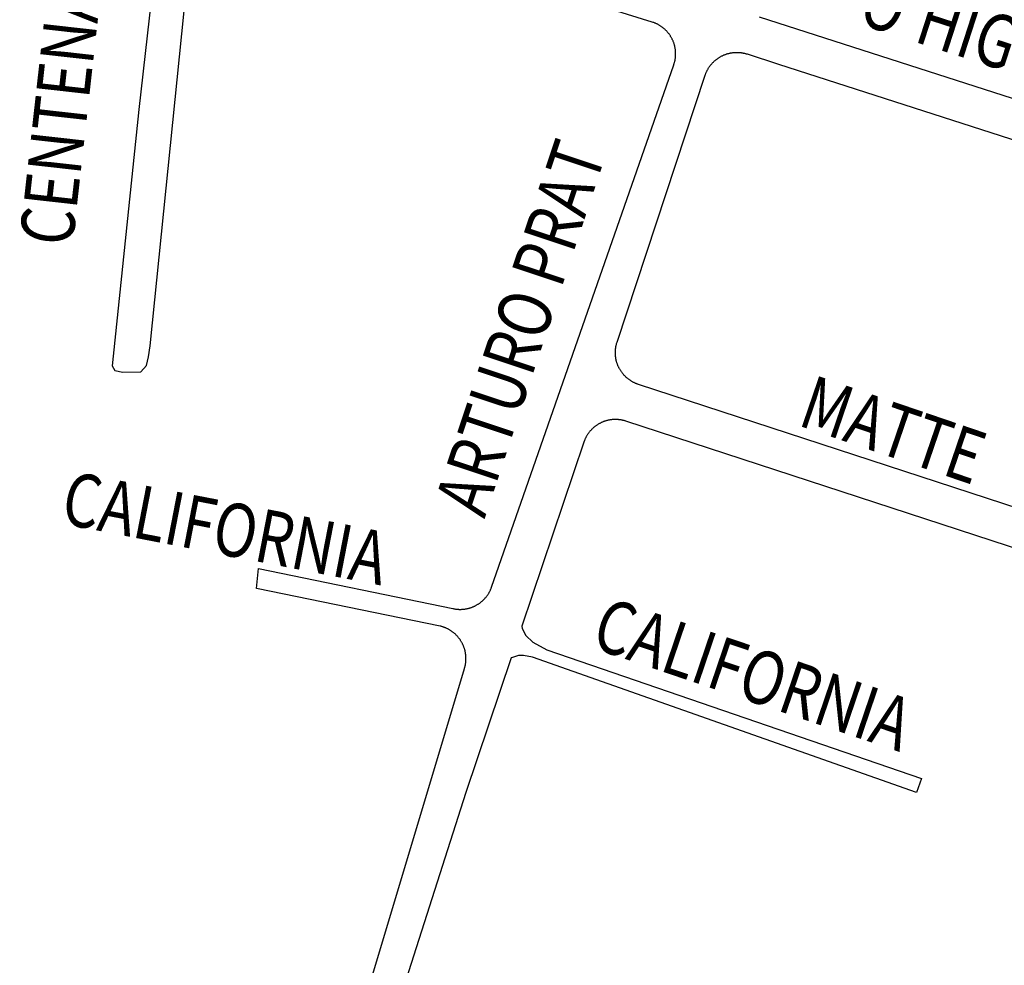
# Model space of a CAD drawing. Units: millimetres. Extents: x -335 to 4379, y -3733 to 4039.
# Drawn here: x 2362 to 2509, y -1807 to -1665 of the extents above; entities that cross this region are included whole.
import ezdxf

# ---------------------------------------------------------------- set-up
doc = ezdxf.new("R2010")
doc.units = ezdxf.units.MM
for name, color, linetype in [('ASF-HOR', 142, 'Continuous'), ('ASF-TIE', 142, 'Continuous'), ('CALL-ASFALTO', 142, 'Continuous'), ('CALL-NO-PAV', 7, 'Continuous'), ('CALL-PAV', 7, 'Continuous'), ('NOM-SAN_FERNANDO', 2, 'Continuous'), ('TIE-HOR', 15, 'Continuous')]:
    doc.layers.add(name, color=color, linetype=linetype)
doc.styles.add('ROMANS', font='romans.shx', dxfattribs={"height": 5.6})

msp = doc.modelspace()

# ---------------------------------------------------------------- linework, layer by layer
at = {"layer": 'ASF-HOR', "color": 9}
for points in [[(2456.57, -1665.61), (2388.98, -1644.55)], [(2556.99, -1692.01), (2472.68, -1664.88)], [(2470.79, -1670.39), (2475.5, -1671.91), (2555.26, -1697.58)], [(2539.18, -1747.68), (2454.49, -1719.99)], [(2537.46, -1753.25), (2452.6, -1725.52)]]:
    msp.add_lwpolyline(points, dxfattribs=at)
at = {"layer": 'ASF-TIE', "color": 9}
for points in [[(2459.8, -1672.03), (2459.83, -1671.94), (2459.86, -1671.86), (2459.88, -1671.78), (2459.91, -1671.69), (2459.93, -1671.61), (2459.95, -1671.52), (2459.97, -1671.44), (2459.99, -1671.35), (2460, -1671.27), (2460.02, -1671.18), (2460.03, -1671.1), (2460.04, -1671.01), (2460.05, -1670.92), (2460.06, -1670.84), (2460.07, -1670.75), (2460.07, -1670.66), (2460.08, -1670.57), (2460.08, -1670.49), (2460.08, -1670.4), (2460.08, -1670.31), (2460.08, -1670.23), (2460.08, -1670.14), (2460.07, -1670.05), (2460.06, -1669.96), (2460.06, -1669.88), (2460.05, -1669.79), (2460.04, -1669.7), (2460.02, -1669.62), (2460.01, -1669.53), (2459.99, -1669.45), (2459.98, -1669.36), (2459.96, -1669.27), (2459.94, -1669.19), (2459.92, -1669.11), (2459.89, -1669.02), (2459.87, -1668.94), (2459.84, -1668.85), (2459.82, -1668.77), (2459.79, -1668.69), (2459.76, -1668.61), (2459.72, -1668.53), (2459.69, -1668.44), (2459.66, -1668.36), (2459.62, -1668.28), (2459.58, -1668.21), (2459.55, -1668.13), (2459.51, -1668.05), (2459.46, -1667.97), (2459.42, -1667.9), (2459.38, -1667.82), (2459.33, -1667.75), (2459.29, -1667.67), (2459.24, -1667.6), (2459.19, -1667.53), (2459.14, -1667.46), (2459.09, -1667.39), (2459.03, -1667.32), (2458.98, -1667.25), (2458.92, -1667.18), (2458.87, -1667.11), (2458.81, -1667.05), (2458.75, -1666.98), (2458.69, -1666.92), (2458.63, -1666.86), (2458.57, -1666.8), (2458.51, -1666.74), (2458.44, -1666.68), (2458.38, -1666.62), (2458.31, -1666.56), (2458.24, -1666.51), (2458.17, -1666.45), (2458.11, -1666.4), (2458.04, -1666.35), (2457.96, -1666.3), (2457.89, -1666.25), (2457.82, -1666.2), (2457.75, -1666.15), (2457.67, -1666.1), (2457.6, -1666.06), (2457.52, -1666.02), (2457.45, -1665.97), (2457.37, -1665.93), (2457.29, -1665.89), (2457.21, -1665.86), (2457.13, -1665.82), (2457.05, -1665.79), (2456.97, -1665.75), (2456.89, -1665.72), (2456.81, -1665.69), (2456.73, -1665.66), (2456.57, -1665.61)], [(2464.51, -1673.59), (2464.54, -1673.5), (2464.57, -1673.42), (2464.6, -1673.34), (2464.63, -1673.26), (2464.66, -1673.18), (2464.7, -1673.1), (2464.74, -1673.02), (2464.77, -1672.94), (2464.81, -1672.86), (2464.85, -1672.79), (2464.9, -1672.71), (2464.94, -1672.63), (2464.98, -1672.56), (2465.03, -1672.48), (2465.08, -1672.41), (2465.12, -1672.34), (2465.17, -1672.27), (2465.23, -1672.2), (2465.28, -1672.13), (2465.33, -1672.06), (2465.39, -1671.99), (2465.44, -1671.92), (2465.5, -1671.86), (2465.56, -1671.79), (2465.62, -1671.73), (2465.68, -1671.66), (2465.74, -1671.6), (2465.8, -1671.54), (2465.86, -1671.48), (2465.93, -1671.42), (2465.99, -1671.37), (2466.06, -1671.31), (2466.13, -1671.25), (2466.2, -1671.2), (2466.27, -1671.15), (2466.34, -1671.1), (2466.41, -1671.04), (2466.48, -1671), (2466.55, -1670.95), (2466.63, -1670.9), (2466.7, -1670.86), (2466.78, -1670.81), (2466.85, -1670.77), (2466.93, -1670.73), (2467.01, -1670.69), (2467.09, -1670.65), (2467.17, -1670.61), (2467.24, -1670.58), (2467.33, -1670.54), (2467.41, -1670.51), (2467.49, -1670.48), (2467.57, -1670.45), (2467.65, -1670.42), (2467.73, -1670.39), (2467.82, -1670.37), (2467.9, -1670.34), (2467.99, -1670.32), (2468.07, -1670.3), (2468.16, -1670.28), (2468.24, -1670.26), (2468.33, -1670.24), (2468.41, -1670.23), (2468.5, -1670.21), (2468.58, -1670.2), (2468.67, -1670.19), (2468.76, -1670.18), (2468.84, -1670.17), (2468.93, -1670.16), (2469.02, -1670.16), (2469.11, -1670.16), (2469.19, -1670.15), (2469.28, -1670.15), (2469.37, -1670.15), (2469.46, -1670.16), (2469.54, -1670.16), (2469.63, -1670.17), (2469.72, -1670.17), (2469.8, -1670.18), (2469.89, -1670.19), (2469.98, -1670.21), (2470.06, -1670.22), (2470.15, -1670.23), (2470.23, -1670.25), (2470.32, -1670.27), (2470.41, -1670.29), (2470.49, -1670.31), (2470.57, -1670.33), (2470.66, -1670.35), (2470.79, -1670.39)], [(2432.47, -1750.42), (2459.8, -1672.03)], [(2451.29, -1713.68), (2464.51, -1673.59)], [(2454.49, -1719.99), (2454.4, -1719.97), (2454.32, -1719.94), (2454.24, -1719.91), (2454.16, -1719.87), (2454.08, -1719.84), (2454, -1719.81), (2453.92, -1719.77), (2453.84, -1719.73), (2453.76, -1719.69), (2453.68, -1719.65), (2453.61, -1719.61), (2453.53, -1719.57), (2453.46, -1719.52), (2453.38, -1719.48), (2453.31, -1719.43), (2453.24, -1719.38), (2453.16, -1719.33), (2453.09, -1719.28), (2453.02, -1719.23), (2452.95, -1719.18), (2452.89, -1719.12), (2452.82, -1719.07), (2452.75, -1719.01), (2452.69, -1718.95), (2452.62, -1718.89), (2452.56, -1718.83), (2452.5, -1718.77), (2452.44, -1718.71), (2452.38, -1718.65), (2452.32, -1718.58), (2452.26, -1718.52), (2452.2, -1718.45), (2452.15, -1718.38), (2452.09, -1718.31), (2452.04, -1718.24), (2451.99, -1718.17), (2451.94, -1718.1), (2451.89, -1718.03), (2451.84, -1717.96), (2451.79, -1717.88), (2451.75, -1717.81), (2451.7, -1717.73), (2451.66, -1717.66), (2451.62, -1717.58), (2451.58, -1717.5), (2451.54, -1717.43), (2451.5, -1717.35), (2451.47, -1717.27), (2451.43, -1717.19), (2451.4, -1717.11), (2451.37, -1717.03), (2451.34, -1716.94), (2451.31, -1716.86), (2451.28, -1716.78), (2451.25, -1716.7), (2451.23, -1716.61), (2451.21, -1716.53), (2451.18, -1716.44), (2451.16, -1716.36), (2451.15, -1716.27), (2451.13, -1716.19), (2451.11, -1716.1), (2451.1, -1716.02), (2451.09, -1715.93), (2451.07, -1715.84), (2451.06, -1715.76), (2451.06, -1715.67), (2451.05, -1715.58), (2451.04, -1715.49), (2451.04, -1715.41), (2451.04, -1715.32), (2451.04, -1715.23), (2451.04, -1715.15), (2451.04, -1715.06), (2451.05, -1714.97), (2451.05, -1714.88), (2451.06, -1714.8), (2451.07, -1714.71), (2451.08, -1714.62), (2451.09, -1714.54), (2451.1, -1714.45), (2451.12, -1714.37), (2451.13, -1714.28), (2451.15, -1714.19), (2451.17, -1714.11), (2451.19, -1714.02), (2451.21, -1713.94), (2451.23, -1713.86), (2451.26, -1713.77), (2451.29, -1713.68)], [(2452.6, -1725.52), (2452.52, -1725.49), (2452.44, -1725.46), (2452.35, -1725.44), (2452.27, -1725.42), (2452.18, -1725.4), (2452.1, -1725.38), (2452.01, -1725.36), (2451.93, -1725.34), (2451.84, -1725.33), (2451.75, -1725.32), (2451.67, -1725.31), (2451.58, -1725.3), (2451.49, -1725.29), (2451.41, -1725.28), (2451.32, -1725.27), (2451.23, -1725.27), (2451.15, -1725.27), (2451.06, -1725.27), (2450.97, -1725.27), (2450.89, -1725.27), (2450.8, -1725.27), (2450.71, -1725.28), (2450.62, -1725.28), (2450.54, -1725.29), (2450.45, -1725.3), (2450.36, -1725.31), (2450.28, -1725.33), (2450.19, -1725.34), (2450.11, -1725.36), (2450.02, -1725.37), (2449.94, -1725.39), (2449.85, -1725.41), (2449.77, -1725.43), (2449.68, -1725.46), (2449.6, -1725.48), (2449.51, -1725.51), (2449.43, -1725.54), (2449.35, -1725.56), (2449.27, -1725.59), (2449.19, -1725.63), (2449.11, -1725.66), (2449.03, -1725.69), (2448.95, -1725.73), (2448.87, -1725.77), (2448.79, -1725.81), (2448.71, -1725.85), (2448.64, -1725.89), (2448.56, -1725.93), (2448.48, -1725.97), (2448.41, -1726.02), (2448.34, -1726.07), (2448.26, -1726.11), (2448.19, -1726.16), (2448.12, -1726.21), (2448.05, -1726.27), (2447.98, -1726.32), (2447.91, -1726.37), (2447.84, -1726.43), (2447.78, -1726.48), (2447.71, -1726.54), (2447.65, -1726.6), (2447.59, -1726.66), (2447.52, -1726.72), (2447.46, -1726.78), (2447.4, -1726.85), (2447.34, -1726.91), (2447.28, -1726.98), (2447.23, -1727.04), (2447.17, -1727.11), (2447.12, -1727.18), (2447.06, -1727.25), (2447.01, -1727.32), (2446.96, -1727.39), (2446.91, -1727.46), (2446.86, -1727.53), (2446.82, -1727.61), (2446.77, -1727.68), (2446.73, -1727.75), (2446.68, -1727.83), (2446.64, -1727.91), (2446.6, -1727.98), (2446.56, -1728.06), (2446.52, -1728.14), (2446.49, -1728.22), (2446.45, -1728.3), (2446.42, -1728.38), (2446.39, -1728.46), (2446.36, -1728.54), (2446.31, -1728.67)], [(2446.31, -1728.67), (2437, -1756.31)], [(2424.75, -1756.29), (2397.2, -1750.65), (2397.48, -1747.63), (2426.63, -1753.64)], [(2426.63, -1753.64), (2426.71, -1753.66), (2426.8, -1753.68), (2426.88, -1753.69), (2426.97, -1753.71), (2427.05, -1753.72), (2427.14, -1753.73), (2427.23, -1753.74), (2427.31, -1753.75), (2427.4, -1753.76), (2427.49, -1753.76), (2427.57, -1753.77), (2427.66, -1753.77), (2427.75, -1753.77), (2427.84, -1753.77), (2427.92, -1753.77), (2428.01, -1753.76), (2428.1, -1753.76), (2428.18, -1753.75), (2428.27, -1753.74), (2428.36, -1753.73), (2428.44, -1753.72), (2428.53, -1753.71), (2428.62, -1753.7), (2428.7, -1753.68), (2428.79, -1753.66), (2428.87, -1753.64), (2428.96, -1753.62), (2429.04, -1753.6), (2429.13, -1753.58), (2429.21, -1753.55), (2429.29, -1753.53), (2429.38, -1753.5), (2429.46, -1753.47), (2429.54, -1753.44), (2429.62, -1753.41), (2429.7, -1753.37), (2429.78, -1753.34), (2429.86, -1753.3), (2429.94, -1753.27), (2430.02, -1753.23), (2430.1, -1753.19), (2430.17, -1753.15), (2430.25, -1753.1), (2430.32, -1753.06), (2430.4, -1753.01), (2430.47, -1752.97), (2430.54, -1752.92), (2430.62, -1752.87), (2430.69, -1752.82), (2430.76, -1752.77), (2430.83, -1752.71), (2430.9, -1752.66), (2430.96, -1752.6), (2431.03, -1752.55), (2431.09, -1752.49), (2431.16, -1752.43), (2431.22, -1752.37), (2431.28, -1752.31), (2431.35, -1752.25), (2431.41, -1752.18), (2431.46, -1752.12), (2431.52, -1752.05), (2431.58, -1751.99), (2431.63, -1751.92), (2431.69, -1751.85), (2431.74, -1751.78), (2431.79, -1751.71), (2431.84, -1751.64), (2431.89, -1751.57), (2431.94, -1751.5), (2431.99, -1751.42), (2432.03, -1751.35), (2432.08, -1751.27), (2432.12, -1751.2), (2432.16, -1751.12), (2432.2, -1751.04), (2432.24, -1750.97), (2432.28, -1750.89), (2432.32, -1750.81), (2432.35, -1750.73), (2432.39, -1750.65), (2432.42, -1750.57), (2432.47, -1750.42)], [(2428.4, -1762.63), (2428.42, -1762.55), (2428.45, -1762.47), (2428.47, -1762.38), (2428.49, -1762.3), (2428.51, -1762.21), (2428.53, -1762.13), (2428.54, -1762.04), (2428.56, -1761.95), (2428.57, -1761.87), (2428.58, -1761.78), (2428.59, -1761.7), (2428.6, -1761.61), (2428.61, -1761.52), (2428.61, -1761.43), (2428.62, -1761.35), (2428.62, -1761.26), (2428.62, -1761.17), (2428.62, -1761.09), (2428.62, -1761), (2428.61, -1760.91), (2428.61, -1760.82), (2428.6, -1760.74), (2428.59, -1760.65), (2428.59, -1760.56), (2428.57, -1760.48), (2428.56, -1760.39), (2428.55, -1760.31), (2428.53, -1760.22), (2428.51, -1760.13), (2428.5, -1760.05), (2428.48, -1759.96), (2428.45, -1759.88), (2428.43, -1759.8), (2428.41, -1759.71), (2428.38, -1759.63), (2428.35, -1759.55), (2428.32, -1759.46), (2428.29, -1759.38), (2428.26, -1759.3), (2428.23, -1759.22), (2428.2, -1759.14), (2428.16, -1759.06), (2428.12, -1758.98), (2428.08, -1758.9), (2428.04, -1758.83), (2428, -1758.75), (2427.96, -1758.67), (2427.92, -1758.6), (2427.87, -1758.52), (2427.82, -1758.45), (2427.78, -1758.38), (2427.73, -1758.3), (2427.68, -1758.23), (2427.62, -1758.16), (2427.57, -1758.09), (2427.52, -1758.02), (2427.46, -1757.96), (2427.41, -1757.89), (2427.35, -1757.83), (2427.29, -1757.76), (2427.23, -1757.7), (2427.17, -1757.64), (2427.11, -1757.57), (2427.04, -1757.51), (2426.98, -1757.45), (2426.91, -1757.4), (2426.85, -1757.34), (2426.78, -1757.28), (2426.71, -1757.23), (2426.64, -1757.18), (2426.57, -1757.12), (2426.5, -1757.07), (2426.43, -1757.02), (2426.36, -1756.97), (2426.29, -1756.93), (2426.21, -1756.88), (2426.14, -1756.84), (2426.06, -1756.79), (2425.98, -1756.75), (2425.91, -1756.71), (2425.83, -1756.67), (2425.75, -1756.63), (2425.67, -1756.6), (2425.59, -1756.56), (2425.51, -1756.53), (2425.43, -1756.5), (2425.35, -1756.47), (2425.27, -1756.44), (2425.18, -1756.41), (2425.1, -1756.38), (2425.02, -1756.36), (2424.93, -1756.33), (2424.85, -1756.31), (2424.75, -1756.29)], [(2437, -1756.31), (2437.05, -1756.64), (2437.59, -1757.71), (2438.66, -1758.67), (2440.76, -1759.82), (2496.99, -1779.16), (2496.23, -1781.25), (2438.58, -1760.95), (2437.27, -1760.67), (2436.49, -1760.68), (2435.43, -1761.03), (2435.41, -1761.02)], [(2435.41, -1761.02), (2428.59, -1781.28), (2419.61, -1809.43)], [(2411.77, -1818.04), (2428.4, -1762.63)]]:
    msp.add_lwpolyline(points, dxfattribs=at)
at = {"layer": 'CALL-ASFALTO', "color": 9}
for points in [[(2556.99, -1692.01), (2472.68, -1664.88)], [(2470.79, -1670.39), (2475.5, -1671.91), (2555.26, -1697.58)], [(2432.47, -1750.42), (2459.8, -1672.03)], [(2454.49, -1719.99), (2454.4, -1719.97), (2454.32, -1719.94), (2454.24, -1719.91), (2454.16, -1719.87), (2454.08, -1719.84), (2454, -1719.81), (2453.92, -1719.77), (2453.84, -1719.73), (2453.76, -1719.69), (2453.68, -1719.65), (2453.61, -1719.61), (2453.53, -1719.57), (2453.46, -1719.52), (2453.38, -1719.48), (2453.31, -1719.43), (2453.24, -1719.38), (2453.16, -1719.33), (2453.09, -1719.28), (2453.02, -1719.23), (2452.95, -1719.18), (2452.89, -1719.12), (2452.82, -1719.07), (2452.75, -1719.01), (2452.69, -1718.95), (2452.62, -1718.89), (2452.56, -1718.83), (2452.5, -1718.77), (2452.44, -1718.71), (2452.38, -1718.65), (2452.32, -1718.58), (2452.26, -1718.52), (2452.2, -1718.45), (2452.15, -1718.38), (2452.09, -1718.31), (2452.04, -1718.24), (2451.99, -1718.17), (2451.94, -1718.1), (2451.89, -1718.03), (2451.84, -1717.96), (2451.79, -1717.88), (2451.75, -1717.81), (2451.7, -1717.73), (2451.66, -1717.66), (2451.62, -1717.58), (2451.58, -1717.5), (2451.54, -1717.43), (2451.5, -1717.35), (2451.47, -1717.27), (2451.43, -1717.19), (2451.4, -1717.11), (2451.37, -1717.03), (2451.34, -1716.94), (2451.31, -1716.86), (2451.28, -1716.78), (2451.25, -1716.7), (2451.23, -1716.61), (2451.21, -1716.53), (2451.18, -1716.44), (2451.16, -1716.36), (2451.15, -1716.27), (2451.13, -1716.19), (2451.11, -1716.1), (2451.1, -1716.02), (2451.09, -1715.93), (2451.07, -1715.84), (2451.06, -1715.76), (2451.06, -1715.67), (2451.05, -1715.58), (2451.04, -1715.49), (2451.04, -1715.41), (2451.04, -1715.32), (2451.04, -1715.23), (2451.04, -1715.15), (2451.04, -1715.06), (2451.05, -1714.97), (2451.05, -1714.88), (2451.06, -1714.8), (2451.07, -1714.71), (2451.08, -1714.62), (2451.09, -1714.54), (2451.1, -1714.45), (2451.12, -1714.37), (2451.13, -1714.28), (2451.15, -1714.19), (2451.17, -1714.11), (2451.19, -1714.02), (2451.21, -1713.94), (2451.23, -1713.86), (2451.26, -1713.77), (2451.29, -1713.68)], [(2539.18, -1747.68), (2454.49, -1719.99)], [(2452.6, -1725.52), (2452.52, -1725.49), (2452.44, -1725.46), (2452.35, -1725.44), (2452.27, -1725.42), (2452.18, -1725.4), (2452.1, -1725.38), (2452.01, -1725.36), (2451.93, -1725.34), (2451.84, -1725.33), (2451.75, -1725.32), (2451.67, -1725.31), (2451.58, -1725.3), (2451.49, -1725.29), (2451.41, -1725.28), (2451.32, -1725.27), (2451.23, -1725.27), (2451.15, -1725.27), (2451.06, -1725.27), (2450.97, -1725.27), (2450.89, -1725.27), (2450.8, -1725.27), (2450.71, -1725.28), (2450.62, -1725.28), (2450.54, -1725.29), (2450.45, -1725.3), (2450.36, -1725.31), (2450.28, -1725.33), (2450.19, -1725.34), (2450.11, -1725.36), (2450.02, -1725.37), (2449.94, -1725.39), (2449.85, -1725.41), (2449.77, -1725.43), (2449.68, -1725.46), (2449.6, -1725.48), (2449.51, -1725.51), (2449.43, -1725.54), (2449.35, -1725.56), (2449.27, -1725.59), (2449.19, -1725.63), (2449.11, -1725.66), (2449.03, -1725.69), (2448.95, -1725.73), (2448.87, -1725.77), (2448.79, -1725.81), (2448.71, -1725.85), (2448.64, -1725.89), (2448.56, -1725.93), (2448.48, -1725.97), (2448.41, -1726.02), (2448.34, -1726.07), (2448.26, -1726.11), (2448.19, -1726.16), (2448.12, -1726.21), (2448.05, -1726.27), (2447.98, -1726.32), (2447.91, -1726.37), (2447.84, -1726.43), (2447.78, -1726.48), (2447.71, -1726.54), (2447.65, -1726.6), (2447.59, -1726.66), (2447.52, -1726.72), (2447.46, -1726.78), (2447.4, -1726.85), (2447.34, -1726.91), (2447.28, -1726.98), (2447.23, -1727.04), (2447.17, -1727.11), (2447.12, -1727.18), (2447.06, -1727.25), (2447.01, -1727.32), (2446.96, -1727.39), (2446.91, -1727.46), (2446.86, -1727.53), (2446.82, -1727.61), (2446.77, -1727.68), (2446.73, -1727.75), (2446.68, -1727.83), (2446.64, -1727.91), (2446.6, -1727.98), (2446.56, -1728.06), (2446.52, -1728.14), (2446.49, -1728.22), (2446.45, -1728.3), (2446.42, -1728.38), (2446.39, -1728.46), (2446.36, -1728.54), (2446.31, -1728.67)], [(2537.46, -1753.25), (2452.6, -1725.52)], [(2446.31, -1728.67), (2437, -1756.31)], [(2424.75, -1756.29), (2397.2, -1750.65), (2397.48, -1747.63), (2426.63, -1753.64)], [(2426.63, -1753.64), (2426.71, -1753.66), (2426.8, -1753.68), (2426.88, -1753.69), (2426.97, -1753.71), (2427.05, -1753.72), (2427.14, -1753.73), (2427.23, -1753.74), (2427.31, -1753.75), (2427.4, -1753.76), (2427.49, -1753.76), (2427.57, -1753.77), (2427.66, -1753.77), (2427.75, -1753.77), (2427.84, -1753.77), (2427.92, -1753.77), (2428.01, -1753.76), (2428.1, -1753.76), (2428.18, -1753.75), (2428.27, -1753.74), (2428.36, -1753.73), (2428.44, -1753.72), (2428.53, -1753.71), (2428.62, -1753.7), (2428.7, -1753.68), (2428.79, -1753.66), (2428.87, -1753.64), (2428.96, -1753.62), (2429.04, -1753.6), (2429.13, -1753.58), (2429.21, -1753.55), (2429.29, -1753.53), (2429.38, -1753.5), (2429.46, -1753.47), (2429.54, -1753.44), (2429.62, -1753.41), (2429.7, -1753.37), (2429.78, -1753.34), (2429.86, -1753.3), (2429.94, -1753.27), (2430.02, -1753.23), (2430.1, -1753.19), (2430.17, -1753.15), (2430.25, -1753.1), (2430.32, -1753.06), (2430.4, -1753.01), (2430.47, -1752.97), (2430.54, -1752.92), (2430.62, -1752.87), (2430.69, -1752.82), (2430.76, -1752.77), (2430.83, -1752.71), (2430.9, -1752.66), (2430.96, -1752.6), (2431.03, -1752.55), (2431.09, -1752.49), (2431.16, -1752.43), (2431.22, -1752.37), (2431.28, -1752.31), (2431.35, -1752.25), (2431.41, -1752.18), (2431.46, -1752.12), (2431.52, -1752.05), (2431.58, -1751.99), (2431.63, -1751.92), (2431.69, -1751.85), (2431.74, -1751.78), (2431.79, -1751.71), (2431.84, -1751.64), (2431.89, -1751.57), (2431.94, -1751.5), (2431.99, -1751.42), (2432.03, -1751.35), (2432.08, -1751.27), (2432.12, -1751.2), (2432.16, -1751.12), (2432.2, -1751.04), (2432.24, -1750.97), (2432.28, -1750.89), (2432.32, -1750.81), (2432.35, -1750.73), (2432.39, -1750.65), (2432.42, -1750.57), (2432.47, -1750.42)], [(2428.4, -1762.63), (2428.42, -1762.55), (2428.45, -1762.47), (2428.47, -1762.38), (2428.49, -1762.3), (2428.51, -1762.21), (2428.53, -1762.13), (2428.54, -1762.04), (2428.56, -1761.95), (2428.57, -1761.87), (2428.58, -1761.78), (2428.59, -1761.7), (2428.6, -1761.61), (2428.61, -1761.52), (2428.61, -1761.43), (2428.62, -1761.35), (2428.62, -1761.26), (2428.62, -1761.17), (2428.62, -1761.09), (2428.62, -1761), (2428.61, -1760.91), (2428.61, -1760.82), (2428.6, -1760.74), (2428.59, -1760.65), (2428.59, -1760.56), (2428.57, -1760.48), (2428.56, -1760.39), (2428.55, -1760.31), (2428.53, -1760.22), (2428.51, -1760.13), (2428.5, -1760.05), (2428.48, -1759.96), (2428.45, -1759.88), (2428.43, -1759.8), (2428.41, -1759.71), (2428.38, -1759.63), (2428.35, -1759.55), (2428.32, -1759.46), (2428.29, -1759.38), (2428.26, -1759.3), (2428.23, -1759.22), (2428.2, -1759.14), (2428.16, -1759.06), (2428.12, -1758.98), (2428.08, -1758.9), (2428.04, -1758.83), (2428, -1758.75), (2427.96, -1758.67), (2427.92, -1758.6), (2427.87, -1758.52), (2427.82, -1758.45), (2427.78, -1758.38), (2427.73, -1758.3), (2427.68, -1758.23), (2427.62, -1758.16), (2427.57, -1758.09), (2427.52, -1758.02), (2427.46, -1757.96), (2427.41, -1757.89), (2427.35, -1757.83), (2427.29, -1757.76), (2427.23, -1757.7), (2427.17, -1757.64), (2427.11, -1757.57), (2427.04, -1757.51), (2426.98, -1757.45), (2426.91, -1757.4), (2426.85, -1757.34), (2426.78, -1757.28), (2426.71, -1757.23), (2426.64, -1757.18), (2426.57, -1757.12), (2426.5, -1757.07), (2426.43, -1757.02), (2426.36, -1756.97), (2426.29, -1756.93), (2426.21, -1756.88), (2426.14, -1756.84), (2426.06, -1756.79), (2425.98, -1756.75), (2425.91, -1756.71), (2425.83, -1756.67), (2425.75, -1756.63), (2425.67, -1756.6), (2425.59, -1756.56), (2425.51, -1756.53), (2425.43, -1756.5), (2425.35, -1756.47), (2425.27, -1756.44), (2425.18, -1756.41), (2425.1, -1756.38), (2425.02, -1756.36), (2424.93, -1756.33), (2424.85, -1756.31), (2424.75, -1756.29)], [(2437, -1756.31), (2437.05, -1756.64), (2437.59, -1757.71), (2438.66, -1758.67), (2440.76, -1759.82), (2496.99, -1779.16), (2496.23, -1781.25), (2438.58, -1760.95), (2437.27, -1760.67), (2436.49, -1760.68), (2435.43, -1761.03), (2435.41, -1761.02)], [(2435.41, -1761.02), (2428.59, -1781.28), (2419.61, -1809.43)], [(2411.77, -1818.04), (2428.4, -1762.63)]]:
    msp.add_lwpolyline(points, dxfattribs=at)
at = {"layer": 'CALL-NO-PAV', "color": 9}
msp.add_lwpolyline([(2397.51, -1530.42), (2393.35, -1567.65), (2387.31, -1609.66), (2379.53, -1678.75), (2375.54, -1717.2), (2375.94, -1717.92), (2377.15, -1718.16), (2379.82, -1718.09), (2380.69, -1717.16), (2380.97, -1715.84), (2381.25, -1714.19), (2387.7, -1650.57), (2388.06, -1646.8), (2388.44, -1645.36), (2388.98, -1644.55)], dxfattribs=at)
at = {"layer": 'CALL-PAV', "color": 9}
for points in [[(2456.57, -1665.61), (2388.98, -1644.55)], [(2459.8, -1672.03), (2459.83, -1671.94), (2459.86, -1671.86), (2459.88, -1671.78), (2459.91, -1671.69), (2459.93, -1671.61), (2459.95, -1671.52), (2459.97, -1671.44), (2459.99, -1671.35), (2460, -1671.27), (2460.02, -1671.18), (2460.03, -1671.1), (2460.04, -1671.01), (2460.05, -1670.92), (2460.06, -1670.84), (2460.07, -1670.75), (2460.07, -1670.66), (2460.08, -1670.57), (2460.08, -1670.49), (2460.08, -1670.4), (2460.08, -1670.31), (2460.08, -1670.23), (2460.08, -1670.14), (2460.07, -1670.05), (2460.06, -1669.96), (2460.06, -1669.88), (2460.05, -1669.79), (2460.04, -1669.7), (2460.02, -1669.62), (2460.01, -1669.53), (2459.99, -1669.45), (2459.98, -1669.36), (2459.96, -1669.27), (2459.94, -1669.19), (2459.92, -1669.11), (2459.89, -1669.02), (2459.87, -1668.94), (2459.84, -1668.85), (2459.82, -1668.77), (2459.79, -1668.69), (2459.76, -1668.61), (2459.72, -1668.53), (2459.69, -1668.44), (2459.66, -1668.36), (2459.62, -1668.28), (2459.58, -1668.21), (2459.55, -1668.13), (2459.51, -1668.05), (2459.46, -1667.97), (2459.42, -1667.9), (2459.38, -1667.82), (2459.33, -1667.75), (2459.29, -1667.67), (2459.24, -1667.6), (2459.19, -1667.53), (2459.14, -1667.46), (2459.09, -1667.39), (2459.03, -1667.32), (2458.98, -1667.25), (2458.92, -1667.18), (2458.87, -1667.11), (2458.81, -1667.05), (2458.75, -1666.98), (2458.69, -1666.92), (2458.63, -1666.86), (2458.57, -1666.8), (2458.51, -1666.74), (2458.44, -1666.68), (2458.38, -1666.62), (2458.31, -1666.56), (2458.24, -1666.51), (2458.17, -1666.45), (2458.11, -1666.4), (2458.04, -1666.35), (2457.96, -1666.3), (2457.89, -1666.25), (2457.82, -1666.2), (2457.75, -1666.15), (2457.67, -1666.1), (2457.6, -1666.06), (2457.52, -1666.02), (2457.45, -1665.97), (2457.37, -1665.93), (2457.29, -1665.89), (2457.21, -1665.86), (2457.13, -1665.82), (2457.05, -1665.79), (2456.97, -1665.75), (2456.89, -1665.72), (2456.81, -1665.69), (2456.73, -1665.66), (2456.57, -1665.61)], [(2464.51, -1673.59), (2464.54, -1673.5), (2464.57, -1673.42), (2464.6, -1673.34), (2464.63, -1673.26), (2464.66, -1673.18), (2464.7, -1673.1), (2464.74, -1673.02), (2464.77, -1672.94), (2464.81, -1672.86), (2464.85, -1672.79), (2464.9, -1672.71), (2464.94, -1672.63), (2464.98, -1672.56), (2465.03, -1672.48), (2465.08, -1672.41), (2465.12, -1672.34), (2465.17, -1672.27), (2465.23, -1672.2), (2465.28, -1672.13), (2465.33, -1672.06), (2465.39, -1671.99), (2465.44, -1671.92), (2465.5, -1671.86), (2465.56, -1671.79), (2465.62, -1671.73), (2465.68, -1671.66), (2465.74, -1671.6), (2465.8, -1671.54), (2465.86, -1671.48), (2465.93, -1671.42), (2465.99, -1671.37), (2466.06, -1671.31), (2466.13, -1671.25), (2466.2, -1671.2), (2466.27, -1671.15), (2466.34, -1671.1), (2466.41, -1671.04), (2466.48, -1671), (2466.55, -1670.95), (2466.63, -1670.9), (2466.7, -1670.86), (2466.78, -1670.81), (2466.85, -1670.77), (2466.93, -1670.73), (2467.01, -1670.69), (2467.09, -1670.65), (2467.17, -1670.61), (2467.24, -1670.58), (2467.33, -1670.54), (2467.41, -1670.51), (2467.49, -1670.48), (2467.57, -1670.45), (2467.65, -1670.42), (2467.73, -1670.39), (2467.82, -1670.37), (2467.9, -1670.34), (2467.99, -1670.32), (2468.07, -1670.3), (2468.16, -1670.28), (2468.24, -1670.26), (2468.33, -1670.24), (2468.41, -1670.23), (2468.5, -1670.21), (2468.58, -1670.2), (2468.67, -1670.19), (2468.76, -1670.18), (2468.84, -1670.17), (2468.93, -1670.16), (2469.02, -1670.16), (2469.11, -1670.16), (2469.19, -1670.15), (2469.28, -1670.15), (2469.37, -1670.15), (2469.46, -1670.16), (2469.54, -1670.16), (2469.63, -1670.17), (2469.72, -1670.17), (2469.8, -1670.18), (2469.89, -1670.19), (2469.98, -1670.21), (2470.06, -1670.22), (2470.15, -1670.23), (2470.23, -1670.25), (2470.32, -1670.27), (2470.41, -1670.29), (2470.49, -1670.31), (2470.57, -1670.33), (2470.66, -1670.35), (2470.79, -1670.39)], [(2451.29, -1713.68), (2464.51, -1673.59)]]:
    msp.add_lwpolyline(points, dxfattribs=at)
at = {"layer": 'TIE-HOR', "color": 9}
msp.add_lwpolyline([(2397.51, -1530.42), (2393.35, -1567.65), (2387.31, -1609.66), (2379.53, -1678.75), (2375.54, -1717.2), (2375.94, -1717.92), (2377.15, -1718.16), (2379.82, -1718.09), (2380.69, -1717.16), (2380.97, -1715.84), (2381.25, -1714.19), (2387.7, -1650.57), (2388.06, -1646.8), (2388.44, -1645.36), (2388.98, -1644.55)], dxfattribs=at)
msp.add_lwpolyline([(2397.51, -1530.42), (2393.35, -1567.65), (2387.31, -1609.66), (2379.53, -1678.75), (2375.54, -1717.2), (2375.94, -1717.92), (2377.15, -1718.16), (2379.82, -1718.09), (2380.69, -1717.16), (2380.97, -1715.84), (2381.25, -1714.19), (2387.7, -1650.57), (2388.06, -1646.8), (2388.44, -1645.36), (2388.98, -1644.55)], dxfattribs=at)

# ---------------------------------------------------------------- texts
at = {"layer": 'NOM-SAN_FERNANDO', "color": 9, "style": 'ROMANS', "width": 0.8}
for s, rotation, p in [('CENTENARIO', 83.6, (2369.55, -1699.42)), ("O'HIGGINS", 342.07, (2487.14, -1665.73)), ('ARTURO PRAT', 71.57, (2431.39, -1740.26)), ('MATTE', 341.15, (2478.19, -1726.07)), ('CALIFORNIA', 349.02, (2367.58, -1740.82)), ('CALIFORNIA', 341.26, (2447.13, -1759.39))]:
    msp.add_text(s, height=8, rotation=rotation, dxfattribs=at).set_placement(p)

doc.saveas('drawing.dxf')
